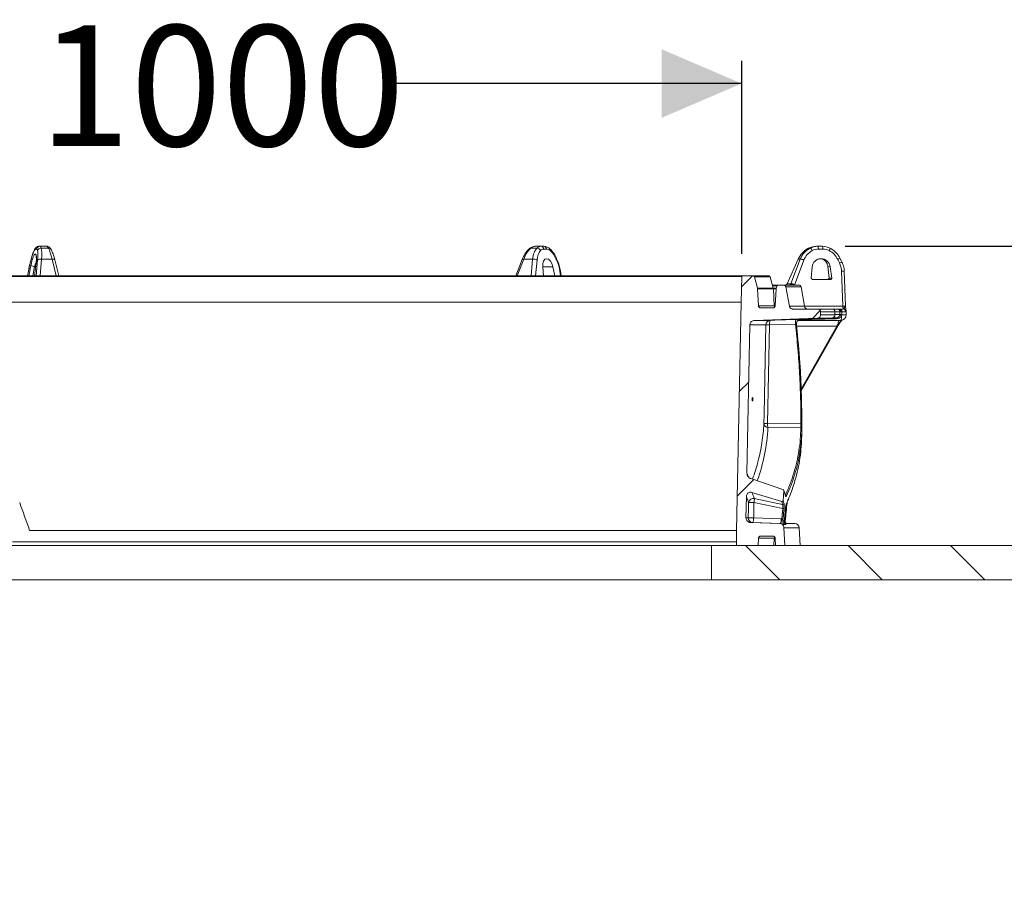
# Model space of a CAD drawing. Units: millimetres. Extents: x 165 to 5769, y 884 to 3793.
# Drawn here: x 1312 to 2174, y 3031 to 3793 of the extents above; entities that cross this region are included whole.
import ezdxf

# ---------------------------------------------------------------- set-up
doc = ezdxf.new("R2010")
doc.units = ezdxf.units.MM
doc.header["$LTSCALE"] = 20
doc.layers.add('MAßLINIE_MAßZEICHNUNGEN', color=7, linetype='Continuous')
doc.styles.add('SLDTEXTSTYLE0', font='TXT', dxfattribs={"width": 0.7})
doc.dimstyles.new('SLDDIMSTYLE0', dxfattribs={"dimtxt": 105.833333, "dimasz": 70, "dimexe": 0, "dimexo": 0.0625, "dimgap": 26.458333, "dimtad": 0, "dimdec": 0, "dimrnd": 1e-09, "dimzin": 12, "dimdsep": 46, "dimtxsty": 'SLDTEXTSTYLE0', "dimsah": 1, "dimcen": 0.09, "dimadec": 0, "dimazin": 3, "dimtfac": 1, "dimtdec": 0, "dimtofl": 0, "dimtmove": 0, "dimatfit": 3, "dimfxl": 0, "dimfrac": 2, "dimtolj": 1, "dimtzin": 12, "dimarcsym": 0})

# ---------------------------------------------------------------- blocks, each defined once
blk = doc.blocks.new('SW_HATCH_0')
at = {"color": 0, "linetype": 'Continuous', "lineweight": 18}
for p, q in [((1176.91, 278.88), (1186.55, 288.53)), ((1239.11, 251.28), (1245.96, 258.13)), ((1174.95, 187.13), (1183.35, 195.52)), ((1173.07, 95.44), (1187.67, 110.04)), ((1210.47, 22.32), (1180.47, 52.32)), ((1300.27, 22.32), (1270.27, 52.32)), ((1390.08, 22.32), (1360.08, 52.32))]:
    blk.add_line(p, q, dxfattribs=at)
blk = doc.blocks.new('_D_6')
at = {"layer": 'MAßLINIE_MAßZEICHNUNGEN', "color": 7}
for p, q in [((941.55, 3587.75), (941.55, 3756.84)), ((1944.25, 3587.75), (1944.25, 3756.84)), ((941.55, 3736.84), (1177.17, 3736.84)), ((1944.25, 3736.84), (1636.62, 3736.84))]:
    blk.add_line(p, q, dxfattribs=at)
for points in [[(941.55, 3736.84), (1011.55, 3706.84), (1011.55, 3766.84)], [(1944.25, 3736.84), (1874.25, 3766.84), (1874.25, 3706.84)]]:
    blk.add_solid(points, dxfattribs=at)
at = {"layer": 'MAßLINIE_MAßZEICHNUNGEN', "color": 7, "char_height": 105.833, "attachment_point": 1, "style": 'SLDTEXTSTYLE0'}
for s, insert in [('%%c', (1177.17, 3787.91)), ('1000', (1328.72, 3787.91))]:
    blk.add_mtext(s, dxfattribs=dict(at, insert=insert))
blk = doc.blocks.new('_D_7')
at = {"layer": 'MAßLINIE_MAßZEICHNUNGEN', "color": 7}
for p, q in [((2034.84, 3594.24), (2955.2, 3594.24)), ((2935.2, 3594.24), (2935.2, 2511.78)), ((2935.2, 1172.03), (2935.2, 2195.45)), ((2408.11, 1172.03), (2955.2, 1172.03))]:
    blk.add_line(p, q, dxfattribs=at)
for points in [[(2935.2, 3594.24), (2905.2, 3524.24), (2965.2, 3524.24)], [(2935.2, 1172.03), (2965.2, 1242.03), (2905.2, 1242.03)]]:
    blk.add_solid(points, dxfattribs=at)
at = {"layer": 'MAßLINIE_MAßZEICHNUNGEN', "color": 7, "insert": (2878.54, 2195.45), "char_height": 105.833, "attachment_point": 1, "rotation": 90, "style": 'SLDTEXTSTYLE0'}
blk.add_mtext('2422', dxfattribs=at)

msp = doc.modelspace()

# ---------------------------------------------------------------- linework, layer by layer
at = {"color": 7, "linetype": 'Continuous', "lineweight": 18}
for p, q in [((1326.79, 3591.76), (1326.01, 3591.76)), ((1328.91, 3594.24), (1329.69, 3594.24)), ((1329.69, 3594.24), (1335.55, 3594.24)), ((1337.09, 3592.57), (1330.78, 3592.57)), ((1764.9, 3592.57), (1759.57, 3592.57)), ((1763.6, 3594.24), (1768.55, 3594.24)), ((1768.55, 3594.24), (1770.86, 3594.24)), ((1773.31, 3591.76), (1771, 3591.76)), ((2004.09, 3592.57), (2002.86, 3592.57)), ((2009.65, 3594.24), (2010.79, 3594.24)), ((2010.79, 3594.24), (2014.84, 3594.24)), ((2015.4, 3591.76), (2011.35, 3591.76)), ((2021.65, 3592.57), (2021.63, 3592.57)), ((1321.98, 3582.97), (1321.17, 3579.85)), ((1321.99, 3582.73), (1321.17, 3579.61)), ((1326.36, 3568.24), (1327.65, 3582.2)), ((1331.07, 3582.86), (1329.73, 3568.24)), ((1340.24, 3582.86), (1331.07, 3582.86)), ((1343.95, 3568.24), (1340.24, 3582.86)), ((1346.22, 3568.24), (1342.62, 3582.42)), ((1752.07, 3582.76), (1746.5, 3568.24)), ((1753.32, 3582.86), (1747.72, 3568.24)), ((1761.06, 3582.86), (1753.32, 3582.86)), ((1759.73, 3568.24), (1761.06, 3582.86)), ((1765.06, 3582.2), (1763.78, 3568.24)), ((1783.1, 3579.61), (1781.83, 3582.73)), ((1783.43, 3580.22), (1782.16, 3583.34)), ((1993.71, 3582.92), (1984.03, 3561.41)), ((1993.73, 3582.86), (1984.09, 3561.45)), ((1987.32, 3561.45), (1995.51, 3582.86)), ((1998.79, 3582.2), (1990.37, 3560.24)), ((1993.73, 3582.86), (1993.71, 3582.92)), ((1995.51, 3582.86), (1993.73, 3582.86)), ((2029.89, 3579.61), (2028.36, 3582.73)), ((2032.02, 3580.42), (2030.49, 3583.53)), ((1319.57, 3572.42), (1318.84, 3568.24)), ((1319.62, 3572.43), (1318.9, 3568.24)), ((1319.57, 3572.42), (1319.62, 3572.43)), ((1319.86, 3568.24), (1321.67, 3577.3)), ((1324.98, 3576.38), (1323.35, 3568.24)), ((1326.06, 3577.21), (1324.75, 3568.24)), ((1326.13, 3577.3), (1324.81, 3568.24)), ((1324.98, 3576.38), (1325.94, 3576.38)), ((1326.13, 3577.3), (1326.06, 3577.21)), ((1769.95, 3576.36), (1778.87, 3576.29)), ((1769.95, 3576.29), (1770.58, 3568.24)), ((1780.6, 3568.24), (1778.87, 3576.29)), ((1785.66, 3568.24), (1785.04, 3572.43)), ((1786.16, 3568.24), (1785.56, 3572.34)), ((2006.07, 3576.29), (2005.21, 3566.37)), ((2019.68, 3576.46), (2020.73, 3566.45)), ((2019.68, 3576.46), (2019.72, 3576.38)), ((2019.72, 3576.38), (2021.73, 3576.29)), ((2019.72, 3576.38), (2020.77, 3566.37)), ((2023.25, 3566.37), (2021.73, 3576.29)), ((2032.73, 3541.72), (2031.69, 3572.43)), ((2035.13, 3542.14), (2034.13, 3572.01)), ((941.02, 3568.24), (1944.77, 3568.24)), ((1944.27, 3567.75), (941.4, 3567.75)), ((1943.67, 3545.24), (1944.25, 3567.75)), ((1944.77, 3568.24), (1954.36, 3568.24)), ((1954.36, 3568.24), (1968.29, 3568.24)), ((1955.35, 3567.5), (1958.12, 3557.44)), ((1969.26, 3567.5), (1955.35, 3567.5)), ((1971.95, 3557.44), (1969.26, 3567.5)), ((1984.09, 3561.45), (1987.32, 3561.45)), ((2006.23, 3565.24), (2022.3, 3565.24)), ((2020.77, 3566.37), (2020.73, 3566.45)), ((2020.77, 3566.37), (2023.25, 3566.37)), ((1958.18, 3557.03), (1958.12, 3557.44)), ((1958.12, 3557.44), (1971.95, 3557.44)), ((1958.18, 3557.03), (1958.98, 3542.13)), ((1972.02, 3557.03), (1958.18, 3557.03)), ((1971.2, 3560.24), (1976.2, 3560.24)), ((1975.37, 3559.58), (1971.38, 3559.58)), ((1971.93, 3557.52), (1974.48, 3557.52)), ((1972.8, 3542.13), (1972.02, 3557.03)), ((1974.47, 3556.94), (1972.02, 3556.94)), ((1973.55, 3542.13), (1974.35, 3556.94)), ((1974.47, 3557.52), (1974.35, 3556.94)), ((1974.47, 3557.52), (1975.24, 3559.58)), ((1976.2, 3560.24), (1980.96, 3560.24)), ((1980.96, 3560.24), (1994.22, 3560.24)), ((1982.97, 3558.58), (1986.02, 3541.72)), ((1996.19, 3558.58), (1982.97, 3558.58)), ((1999.16, 3541.72), (1996.19, 3558.58)), ((942.1, 3545.24), (1943.81, 3545.24)), ((1939.56, 3345.24), (1943.67, 3545.24)), ((1958.98, 3542.13), (1972.8, 3542.13)), ((1961.04, 3540.24), (1971.5, 3540.24)), ((1972.8, 3542.13), (1973.59, 3542.13)), ((1986.02, 3541.72), (1999.16, 3541.72)), ((1989.05, 3539.24), (2010.82, 3539.24)), ((1999.16, 3541.72), (2032.73, 3541.72)), ((2010.82, 3539.24), (2023.4, 3539.24)), ((2013.37, 3536.74), (2013.37, 3534.13)), ((2025.9, 3536.74), (2013.37, 3536.74)), ((2023.4, 3539.24), (2028.16, 3539.24)), ((2025.9, 3534.13), (2025.9, 3536.74)), ((2030.18, 3536.74), (2025.9, 3536.74)), ((2028.16, 3539.24), (2030.09, 3539.24)), ((2030.09, 3539.24), (2031.39, 3539.24)), ((2030.18, 3534.57), (2030.18, 3536.74)), ((2031.24, 3536.74), (2030.18, 3536.74)), ((2031.93, 3536.74), (2031.24, 3536.74)), ((2031.93, 3536.74), (2031.93, 3534.57)), ((2035.81, 3534.24), (2035.81, 3537.22)), ((2010.41, 3531.14), (1955.45, 3529.26)), ((1955.45, 3529.26), (1969.3, 3529.26)), ((2030.81, 3529.24), (1993.51, 3529.24)), ((1995.72, 3530.18), (2023, 3531.14)), ((2023, 3531.14), (2010.41, 3531.14)), ((2013.37, 3534.13), (2025.9, 3534.13)), ((2026.17, 3531.5), (2024.13, 3531.41)), ((2025.9, 3534.39), (2030.18, 3534.57)), ((2029.99, 3533.64), (2030.17, 3534.4)), ((2030.17, 3534.4), (2030.18, 3534.57)), ((2031.93, 3534.57), (2030.18, 3534.57)), ((2031.93, 3534.24), (2031.75, 3533.28)), ((2031.93, 3534.57), (2031.93, 3534.24)), ((2031.93, 3534.24), (2035.81, 3534.24)), ((1951.49, 3525.34), (1948.82, 3395.58)), ((1965.44, 3525.34), (1951.49, 3525.34)), ((1968.6, 3525.26), (1966.87, 3438.91)), ((1991.3, 3526.05), (1968.6, 3525.26)), ((2027.45, 3524.24), (1992.29, 3524.24)), ((1996.29, 3469.08), (2027.45, 3524.24)), ((1996.37, 3467.54), (2028.11, 3523.74)), ((1966.87, 3438.91), (1996.1, 3438.61)), ((1995.98, 3435.15), (1967.25, 3435.45)), ((1948.82, 3395.58), (1950.22, 3391.94)), ((1952.11, 3390.65), (1980.4, 3381.05)), ((1986.35, 3382.33), (1983.48, 3375.53)), ((1948.39, 3374.78), (1948.01, 3356.3)), ((1979.26, 3370.61), (1953.17, 3378.59)), ((1955.29, 3373.19), (1980.04, 3368.08)), ((1980.46, 3371.49), (1981.19, 3379.77)), ((1982.33, 3376.55), (1982.61, 3376.48)), ((1955.02, 3369.72), (1954.76, 3356.22)), ((1980.23, 3364.52), (1955.02, 3369.72)), ((1980.04, 3368.08), (1979.26, 3370.61)), ((1979.27, 3355.34), (1980.23, 3364.52)), ((1980.46, 3371.49), (1981.28, 3368.85)), ((1981.79, 3355.34), (1982.89, 3366.3)), ((1948.01, 3356.3), (1950.06, 3356.3)), ((1954.76, 3356.22), (1978.96, 3355.36)), ((1978.96, 3355.36), (1979.27, 3355.34)), ((1981.65, 3355.35), (1981.79, 3355.34)), ((1951.98, 3352.23), (1977.32, 3351.36)), ((1953.83, 3352.23), (1951.98, 3352.23)), ((1977.32, 3351.36), (1978.02, 3351.36)), ((1978.18, 3351.36), (1978.02, 3351.36)), ((1980.28, 3353.77), (1981.48, 3353.77)), ((1981.27, 3347.58), (1982.1, 3332.03)), ((1994.52, 3347.58), (1981.27, 3347.58)), ((1982.75, 3350.34), (1981.55, 3350.34)), ((1990.67, 3351.36), (1981.91, 3351.67)), ((1982.21, 3351.36), (1990.67, 3351.36)), ((1995.34, 3332.03), (1994.52, 3347.58)), ((1320.61, 3345.24), (1939.56, 3345.24)), ((1939.56, 3335.24), (1939.56, 3345.24)), ((1958.98, 3338.34), (1958.64, 3332.03)), ((1972.8, 3338.34), (1958.98, 3338.34)), ((1971.5, 3340.24), (1961.04, 3340.24)), ((1972.47, 3332.03), (1972.8, 3338.34)), ((1973.68, 3338.34), (1972.8, 3338.34)), ((1973.89, 3332.03), (1973.55, 3338.34)), ((1917.92, 3332.03), (967.87, 3332.03)), ((1305.51, 3335.24), (1939.56, 3335.24)), ((1917.92, 3332.03), (1917.92, 3302.03)), ((2408.11, 3332.03), (1917.92, 3332.03)), ((1939.64, 3332.03), (1939.56, 3335.24)), ((1939.64, 3332.03), (1958.64, 3332.03)), ((1973.89, 3332.03), (1982.1, 3332.03)), ((1917.92, 3302.03), (967.87, 3302.03)), ((2408.11, 3302.03), (1917.92, 3302.03))]:
    msp.add_line(p, q, dxfattribs=at)
at = {"color": 7, "linetype": 'Continuous', "lineweight": 18, "flags": 128}
for points in [[(1321.17, 3579.85), (1321.16, 3579.83), (1321.17, 3579.61)], [(1321.98, 3582.97), (1321.98, 3582.95), (1321.99, 3582.73)], [(1342.62, 3582.42), (1342.53, 3582.59), (1342.34, 3582.73), (1342.05, 3582.84), (1341.69, 3582.91), (1341.25, 3582.94), (1340.76, 3582.92), (1340.24, 3582.86)], [(1753.32, 3582.86), (1752.91, 3582.92), (1752.57, 3582.94), (1752.31, 3582.91), (1752.14, 3582.84), (1752.07, 3582.76)], [(1781.83, 3582.73), (1782.04, 3582.95), (1782.16, 3583.15), (1782.17, 3583.31), (1782.16, 3583.34)], [(1783.1, 3579.61), (1783.31, 3579.83), (1783.42, 3580.03), (1783.44, 3580.19), (1783.43, 3580.22)], [(2031.24, 3536.74), (2031.21, 3537.22), (2031.15, 3537.69), (2031.04, 3538.13), (2030.9, 3538.5), (2030.73, 3538.81), (2030.53, 3539.05), (2030.31, 3539.19), (2030.09, 3539.24)], [(1969.3, 3529.26), (1969.14, 3529.18), (1968.99, 3528.95), (1968.86, 3528.58), (1968.75, 3528.08), (1968.67, 3527.48), (1968.62, 3526.79), (1968.59, 3526.04), (1968.6, 3525.26)], [(1969.3, 3529.26), (1973.32, 3529.4), (1991.99, 3530.05)], [(1991.3, 3526.05), (1991.29, 3526.83), (1991.31, 3527.58), (1991.36, 3528.27), (1991.44, 3528.87), (1991.55, 3529.37), (1991.68, 3529.74), (1991.83, 3529.97), (1991.99, 3530.05)], [(2029.52, 3529.24), (2029.35, 3529.17), (2029.19, 3528.99), (2029.04, 3528.69), (2028.9, 3528.27), (2028.78, 3527.76), (2028.67, 3527.16), (2028.59, 3526.49), (2028.53, 3525.76)], [(2030.81, 3529.24), (2030.97, 3529.31), (2031.13, 3529.53), (2031.28, 3529.89), (2031.42, 3530.38), (2031.53, 3530.98), (2031.63, 3531.68), (2031.7, 3532.46), (2031.75, 3533.28)], [(1963.7, 3438.99), (1963.86, 3446.99), (1964.51, 3478.98), (1965.44, 3525.34)], [(2028.53, 3525.76), (2028.67, 3525.68), (2028.8, 3525.62), (2028.92, 3525.57), (2029.02, 3525.54), (2029.09, 3525.52), (2029.15, 3525.52), (2029.18, 3525.53), (2029.18, 3525.56)], [(1950.06, 3356.3), (1950.21, 3364.3), (1950.32, 3369.8)], [(1982.62, 3364.42), (1982.62, 3364.42), (1982.6, 3364.42)], [(1983.46, 3368.5), (1983.52, 3368.67), (1983.54, 3368.85)], [(1954.76, 3356.22), (1954.72, 3355.44), (1954.65, 3354.69), (1954.55, 3354), (1954.43, 3353.4), (1954.29, 3352.9), (1954.14, 3352.53), (1953.98, 3352.3), (1953.83, 3352.23)], [(1978.02, 3351.36), (1978.18, 3351.44), (1978.34, 3351.67), (1978.49, 3352.04), (1978.63, 3352.54), (1978.75, 3353.14), (1978.84, 3353.83), (1978.91, 3354.58), (1978.96, 3355.36)], [(1978.18, 3351.36), (1978.34, 3351.43), (1978.51, 3351.66), (1978.67, 3352.03), (1978.83, 3352.53), (1978.97, 3353.13), (1979.1, 3353.82), (1979.2, 3354.57), (1979.27, 3355.34)], [(1978.02, 3351.36), (1970.19, 3351.64), (1953.83, 3352.23)]]:
    msp.add_lwpolyline(points, dxfattribs=at)
at = {"color": 7, "linetype": 'Continuous', "lineweight": 18}
for centre, radius, start, end in [((1326.96, 3590.27), 2.24, 151.60952, 176.08855), ((1328.93, 3591.28), 2.96, 90.41461, 170.63376), ((1329.72, 3591.28), 2.96, 90.41575, 170.63221), ((1330.58, 3589.46), 3.12, 86.37847, 161.93791), ((1337.29, 3590.05), 2.53, 30.27291, 94.49972), ((1759.44, 3590.97), 1.6, 85.31238, 128.18817), ((1764.86, 3589.01), 3.56, 23.36243, 89.24495), ((1768.33, 3591.57), 2.67, 3.98549, 85.32319), ((1770.64, 3591.57), 2.67, 3.98398, 85.3242), ((1774.74, 3590.85), 1.88, 346.95399, 47.32157), ((2002.28, 3589.04), 3.97, 20.46984, 62.96101), ((2007.87, 3592.27), 3.52, 351.63926, 33.98237), ((2011.92, 3592.27), 3.52, 351.63926, 33.98237), ((2016.17, 3593.42), 5.55, 327.33679, 351.2066), ((1330.01, 3579.09), 3.91, 74.30472, 127.21835), ((1762.13, 3576.81), 6.14, 61.48374, 99.98914), ((1996.08, 3577.17), 5.71, 61.76075, 95.73872), ((2031.51, 3577.58), 6.04, 99.78759, 121.51261), ((2033.04, 3574.47), 6.04, 99.78715, 121.51342), ((1326.68, 3589.04), 12.77, 246.87657, 262.34085), ((1785.19, 3571.72), 0.726, 59.24086, 101.72662), ((2032.4, 3569.24), 3.26, 57.98366, 102.44697), ((1968.29, 3567.24), 1, 15, 90), ((1982.2, 3562.24), 2, 270, 336.28055), ((1982.28, 3562.2), 1.96, 270.26527, 337.71716), ((1985.5, 3562.2), 1.96, 270.26419, 337.71824), ((1987, 3561.58), 1.37, 281.03212, 354.08329), ((1970.02, 3556.92), 2, 3, 15), ((1994.22, 3558.24), 2, 10, 90), ((1974.8, 3542.24), 2, 183, 214.3169), ((2002.12, 3542.24), 3, 190, 270), ((2023.4, 3536.74), 2.5, 0, 90), ((2027.89, 3536.95), 2.3, 354.62336, 83.35184), ((2028.48, 3537.3), 3.5, 350.82624, 33.7202), ((2038.11, 3541.45), 5.39, 177.20636, 203.40452), ((2032.67, 3536.72), 2.64, 3.39574, 79.25645), ((2033.63, 3537.47), 2.15, 21.21468, 88.58617), ((2038.13, 3542.24), 3, 181.77519, 183.85491), ((1969.44, 3525.26), 4, 92.00088, 178.85866), ((1996.1, 3526.19), 4, 92.00214, 186.42114), ((2022.9, 3534.13), 3, 272, 0), ((2026.93, 3530.76), 1.06, 135.73345, 185.79838), ((2028.5, 3521.73), 12, 74.30965, 82.89143), ((2039.14, 3619.89), 85.95, 264.00946, 265.18609), ((2030.81, 3534.24), 5, 270, 0), ((1971.56, 3704.75), 179.51, 268.04544, 269.05666), ((2026.8, 3522.67), 1.69, 39.30936, 67.53237), ((1967.45, 3439.19), 3.75, 183.08991, 266.99408), ((1969.86, 3620.45), 181.56, 268.05546, 269.05522), ((1978.45, 3438.44), 11.59, 177.64392, 194.92965), ((1995.95, 3434.23), 0.926, 3.18174, 87.67512), ((1995.72, 3224.98), 213.63, 89.68683, 89.89926), ((1236.9, 3440.75), 760, 358.97012, 359.52081), ((1954.54, 3368.94), 4.31, 80.04724, 168.4842), ((1944.32, 3372.28), 11.01, 346.58259, 4.73689), ((1981.8, 3375.68), 0.787, 348.98527, 18.42835), ((1982.44, 3375.45), 1.05, 4.34279, 80.16084), ((1944.81, 2906.71), 463.13, 88.7362, 89.31821), ((1980.25, 3369.12), 1.07, 258.83007, 344.99452), ((1982.71, 3386.61), 22.23, 263.59208, 266.62792), ((1954.01, 3356.18), 3.96, 178.24264, 267.26899), ((1944.55, 2893.23), 463.11, 88.73619, 89.31822), ((1991.43, 3354.02), 9.74, 172.22243, 193.98274), ((1984.3, 3353.31), 4.05, 173.43952, 227.2248), ((1985.49, 3353.31), 4.04, 173.43792, 227.3099), ((1990.53, 3347.37), 4, 3, 88), ((1974.8, 3338.24), 2, 145.26704, 177)]:
    msp.add_arc(centre, radius, start, end, dxfattribs=at)
for centre, major_axis, ratio, start_param, end_param in [((1323.61, 3575.65), (2.12, 11.8), 0.185054, 4.885636, 7.747116), ((1323.63, 3575.76), (2.96, 16.49), 0.185062, 0.509074, 1.167656), ((1323.93, 3579.76), (2.15, 11.99), 0.185062, 0.033192, 0.509074), ((1324.72, 3579.76), (2.15, 11.99), 0.185062, 5.840495, 6.316377), ((1323.63, 3575.76), (2.96, 16.49), 0.185062, 5.147007, 5.840495), ((1327.62, 3579.24), (2.15, 14.99), 0.187089, 5.834162, 6.310044), ((1326.53, 3575.24), (2.96, 19.49), 0.186657, 5.142154, 5.835643), ((1337.63, 3579.24), (-2.15, 14.99), 0.187089, 5.780444, 6.256327), ((1337.93, 3575.24), (-2.96, 19.49), 0.186657, 5.085475, 5.778963), ((1762.42, 3575.24), (3.46, 19.41), 0.547132, 0.573084, 1.266572), ((1761.85, 3579.24), (2.52, 14.94), 0.548376, 0.09223, 0.568113), ((1772.04, 3575.24), (-3.46, 19.41), 0.547132, 0.37868, 1.072169), ((1770.3, 3579.24), (-2.52, 14.94), 0.548376, 6.190955, 6.666837), ((1774.49, 3575.76), (-3.44, 16.39), 0.54255, 0.362518, 1.056006), ((1772.75, 3579.76), (-2.5, 11.92), 0.54255, 6.169821, 6.645703), ((1775.06, 3579.76), (-2.5, 11.92), 0.54255, 5.693939, 6.169821), ((1774.49, 3575.76), (-3.44, 16.39), 0.54255, 5.035357, 5.693939), ((2011.13, 3575.24), (9.53, 17.19), 0.966382, 0.967541, 1.661029), ((2013.35, 3575.24), (-9.53, 17.19), 0.966382, 6.267409, 6.960897), ((2013.91, 3575.76), (-8.63, 14.26), 0.96205, 6.232073, 6.925561), ((2009.25, 3579.24), (7.15, 13.31), 0.967644, 0.47913, 0.955012), ((2011.19, 3579.24), (-7.15, 13.31), 0.967644, 5.804055, 6.279938), ((2011.76, 3579.76), (-6.27, 10.37), 0.96205, 5.756191, 6.232073), ((2015.24, 3579.24), (-7.15, 13.31), 0.967644, 5.328173, 5.804055), ((2015.8, 3579.76), (-6.27, 10.37), 0.96205, 5.280308, 5.756191), ((2013.91, 3575.76), (-8.63, 14.26), 0.96205, 4.621727, 5.280308), ((1322.87, 3572.43), (3.05, 16.99), 0.185062, 1.167656, 1.603988), ((1774.56, 3575.31), (-1.68, 7.99), 0.542527, 4.720766, 7.618894), ((1775.54, 3572.43), (-3.54, 16.89), 0.54255, 4.599025, 5.035357), ((2013.93, 3575.31), (-4.2, 6.95), 0.962029, 4.307606, 7.205735), ((2015.01, 3572.43), (-8.89, 14.69), 0.96205, 4.185394, 4.621727), ((1987.69, 3562.24), (3.66, 0.83), 0.035659, 2.937598, 3.114783), ((1990.77, 3562.24), (3.49, 0.74), 0.108809, 3.252577, 3.925459), ((2006.19, 3566.24), (-0.579, 0.833), 0.954621, 0.854558, 2.556074), ((2019.8, 3566.24), (0.602, 0.841), 0.898054, 3.712617, 5.414132), ((2022.28, 3566.24), (-0.472, 0.889), 0.970374, 2.66575, 4.367265), ((2032.13, 3542.24), (3.01, -0.11), 0.169667, 4.919019, 6.296177), ((2028.39, 3524.24), (3.46, 4.98), 0.127444, 1.349603, 1.65906), ((2029.24, 3523.74), (3.47, 5.98), 0.143702, 1.344601, 1.654057), ((1441.08, 3512.05), (523.58, -98.52), 0.549492, 6.195421, 6.35849), ((1440.74, 3478.27), (518.08, -201.92), 0.4377, 0.37413, 0.393039), ((1442.9, 3533.69), (-482.58, 1402.77), 0.119799, 1.646702, 1.66424)]:
    msp.add_ellipse(centre, major_axis=major_axis, ratio=ratio, start_param=start_param, end_param=end_param, dxfattribs=at)
for points, knots in [([(1324.99, 3591.34), (1324.87, 3591.1), (1324.5, 3590.39), (1323.91, 3589.02), (1323.23, 3587.18), (1322.58, 3585.17), (1322.18, 3583.71), (1321.98, 3582.97)], [0, 0, 0, 0, 0.111187, 0.345296, 0.566926, 0.781581, 1, 1, 1, 1]), ([(1328.91, 3594.24), (1328.57, 3594.21), (1327.92, 3594.15), (1327.09, 3593.76), (1326.42, 3593.27), (1325.83, 3592.65), (1325.37, 3592), (1325.1, 3591.52), (1324.99, 3591.34)], [0, 0, 0, 0, 0.163935, 0.31309, 0.467924, 0.642796, 0.862936, 1, 1, 1, 1]), ([(1339.47, 3591.34), (1339.35, 3591.54), (1339.05, 3592.07), (1338.55, 3592.75), (1337.89, 3593.41), (1337.14, 3593.9), (1336.33, 3594.19), (1335.78, 3594.22), (1335.55, 3594.24)], [0, 0, 0, 0, 0.151644, 0.394305, 0.570626, 0.734796, 0.890111, 1, 1, 1, 1]), ([(1342.62, 3582.42), (1342.52, 3582.8), (1342.23, 3583.91), (1341.73, 3585.64), (1341.11, 3587.55), (1340.45, 3589.27), (1339.91, 3590.5), (1339.57, 3591.14), (1339.47, 3591.34)], [0, 0, 0, 0, 0.1040032, 0.3030738, 0.5032212, 0.7056425, 0.9125542, 1, 1, 1, 1]), ([(1758.44, 3592.23), (1758.17, 3591.99), (1757.38, 3591.32), (1756.16, 3590.01), (1754.84, 3588.25), (1753.65, 3586.27), (1752.73, 3584.42), (1752.25, 3583.21), (1752.07, 3582.76)], [0, 0, 0, 0, 0.1059192, 0.2993572, 0.494082, 0.6893383, 0.8843051, 1, 1, 1, 1]), ([(1763.6, 3594.24), (1763.27, 3594.22), (1762.45, 3594.18), (1761.16, 3593.84), (1759.76, 3593.21), (1758.89, 3592.56), (1758.44, 3592.23)], [0, 0, 0, 0, 0.1831938, 0.4445804, 0.7123934, 1, 1, 1, 1]), ([(1776.02, 3592.23), (1775.75, 3592.44), (1775.06, 3592.97), (1773.87, 3593.62), (1772.48, 3594.09), (1771.46, 3594.23), (1770.92, 3594.24), (1770.86, 3594.24)], [0, 0, 0, 0, 0.172059, 0.447946, 0.710649, 0.963288, 1, 1, 1, 1]), ([(1782.16, 3583.34), (1782, 3583.74), (1781.51, 3584.88), (1780.59, 3586.67), (1779.37, 3588.62), (1778, 3590.36), (1776.86, 3591.53), (1776.18, 3592.1), (1776.02, 3592.23)], [0, 0, 0, 0, 0.109038, 0.31433, 0.520554, 0.727937, 0.936521, 1, 1, 1, 1]), ([(2002.83, 3592.57), (2002.42, 3592.35), (2001.29, 3591.73), (1999.54, 3590.5), (1997.69, 3588.84), (1996.06, 3586.94), (1994.71, 3584.96), (1994.02, 3583.56), (1993.71, 3582.92)], [0, 0, 0, 0, 0.103912, 0.287109, 0.470793, 0.654996, 0.839673, 1, 1, 1, 1]), ([(2030.49, 3583.53), (2030.27, 3583.95), (2029.67, 3585.11), (2028.47, 3586.89), (2026.84, 3588.79), (2024.98, 3590.47), (2023.23, 3591.71), (2022.07, 3592.34), (2021.65, 3592.57)], [0, 0, 0, 0, 0.110457, 0.305234, 0.499728, 0.693802, 0.887434, 1, 1, 1, 1]), ([(1321.17, 3579.85), (1321.07, 3579.47), (1320.78, 3578.35), (1320.33, 3576.4), (1319.9, 3574.29), (1319.66, 3572.96), (1319.57, 3572.42)], [0, 0, 0, 0, 0.163846, 0.477011, 0.789746, 1, 1, 1, 1]), ([(1326.47, 3580.96), (1326.39, 3580.79), (1326.03, 3579.96), (1325.5, 3578.31), (1325.11, 3576.87), (1324.98, 3576.38)], [0, 0, 0, 0, 0.142259, 0.708553, 1, 1, 1, 1]), ([(1326.38, 3585.22), (1326.38, 3585.21), (1326.39, 3585.17), (1326.47, 3584.8), (1326.53, 3584.16), (1326.56, 3583.21), (1326.54, 3581.98), (1326.45, 3580.51), (1326.29, 3578.9), (1326.14, 3577.76), (1326.06, 3577.21)], [0, 0, 0, 0, 0.079371, 0.178454, 0.293175, 0.42187, 0.561041, 0.707232, 0.857835, 1, 1, 1, 1]), ([(1785.56, 3572.34), (1785.49, 3572.79), (1785.29, 3574.06), (1784.81, 3576.16), (1784.16, 3578.35), (1783.65, 3579.67), (1783.43, 3580.22)], [0, 0, 0, 0, 0.164088, 0.471893, 0.779823, 1, 1, 1, 1]), ([(2014.71, 3583.18), (2015.25, 3582.96), (2016.66, 3582.37), (2018.37, 3580.5), (2019.43, 3578.33), (2019.65, 3576.88), (2019.72, 3576.38)], [0, 0, 0, 0, 0.194884, 0.510347, 0.833625, 1, 1, 1, 1]), ([(2014.89, 3583.18), (2015.16, 3583.06), (2015.93, 3582.73), (2017.02, 3581.88), (2018.11, 3580.7), (2018.94, 3579.3), (2019.47, 3577.87), (2019.62, 3576.89), (2019.68, 3576.46)], [0, 0, 0, 0, 0.104709, 0.289744, 0.476308, 0.664029, 0.852358, 1, 1, 1, 1]), ([(2034.13, 3572.01), (2034.1, 3572.49), (2034.03, 3573.8), (2033.66, 3575.93), (2032.99, 3578.28), (2032.33, 3579.73), (2032.02, 3580.42)], [0, 0, 0, 0, 0.164293, 0.453849, 0.743518, 1, 1, 1, 1]), ([(1944.77, 3568.24), (1944.75, 3568.24), (1944.68, 3568.23), (1944.55, 3568.2), (1944.4, 3568.11), (1944.3, 3567.97), (1944.26, 3567.84), (1944.25, 3567.77), (1944.25, 3567.75)], [0, 0, 0, 0, 0.044851, 0.271973, 0.498357, 0.720296, 0.935956, 1, 1, 1, 1]), ([(1955.35, 3567.5), (1955.31, 3567.59), (1955.24, 3567.79), (1955.01, 3568.03), (1954.71, 3568.19), (1954.48, 3568.24), (1954.36, 3568.24), (1954.36, 3568.24)], [0, 0, 0, 0, 0.222721, 0.473968, 0.729609, 0.991757, 1, 1, 1, 1]), ([(1988.36, 3561.44), (1988.39, 3561.44), (1988.57, 3561.46), (1988.82, 3561.41), (1989.2, 3561.24), (1989.45, 3561.03), (1989.75, 3560.68), (1989.86, 3560.43), (1989.96, 3560.24)], [0, 0, 0, 0, 0.045557, 0.28109, 0.374212, 0.650693, 0.718909, 1, 1, 1, 1]), ([(2020.73, 3566.45), (2020.73, 3566.4), (2020.74, 3566.24), (2020.69, 3565.97), (2020.54, 3565.68), (2020.33, 3565.45), (2020.07, 3565.3), (2019.86, 3565.24), (2019.74, 3565.24), (2019.71, 3565.24)], [0, 0, 0, 0, 0.096164, 0.296643, 0.463165, 0.611984, 0.765873, 0.925803, 1, 1, 1, 1]), ([(1976.2, 3560.24), (1976.17, 3560.24), (1976.03, 3560.23), (1975.76, 3560.16), (1975.47, 3559.96), (1975.31, 3559.75), (1975.25, 3559.61), (1975.24, 3559.58)], [0, 0, 0, 0, 0.0718824, 0.3570209, 0.6411103, 0.9199672, 1, 1, 1, 1]), ([(1982.97, 3558.58), (1982.91, 3558.8), (1982.79, 3559.23), (1982.35, 3559.75), (1981.76, 3560.11), (1981.27, 3560.23), (1981, 3560.24), (1980.96, 3560.24)], [0, 0, 0, 0, 0.2358, 0.47146, 0.710656, 0.95542, 1, 1, 1, 1]), ([(1958.98, 3542.13), (1959.01, 3541.94), (1959.07, 3541.54), (1959.39, 3540.98), (1959.9, 3540.53), (1960.48, 3540.27), (1960.87, 3540.25), (1961.04, 3540.24)], [0, 0, 0, 0, 0.184169, 0.398889, 0.61609, 0.838727, 1, 1, 1, 1]), ([(1971.5, 3540.24), (1971.57, 3540.24), (1971.88, 3540.25), (1972.41, 3540.4), (1972.99, 3540.8), (1973.4, 3541.37), (1973.53, 3541.85), (1973.55, 3542.1), (1973.55, 3542.13)], [0, 0, 0, 0, 0.0677382, 0.2980806, 0.5273604, 0.7522726, 0.9715856, 1, 1, 1, 1]), ([(1986.02, 3541.72), (1986.11, 3541.39), (1986.3, 3540.75), (1986.96, 3539.96), (1987.83, 3539.42), (1988.58, 3539.25), (1988.98, 3539.24), (1989.05, 3539.24)], [0, 0, 0, 0, 0.235882, 0.471718, 0.710991, 0.955754, 1, 1, 1, 1]), ([(2013.37, 3536.74), (2013.34, 3537.01), (2013.29, 3537.57), (2012.86, 3538.3), (2012.23, 3538.87), (2011.51, 3539.19), (2011.02, 3539.22), (2010.82, 3539.24)], [0, 0, 0, 0, 0.208878, 0.417767, 0.628597, 0.843759, 1, 1, 1, 1]), ([(2031.39, 3539.24), (2031.58, 3539.24), (2032.02, 3539.24), (2032.5, 3539.25), (2032.9, 3539.27), (2033.06, 3539.3), (2033.17, 3539.31)], [0, 0, 0, 0, 0.284785, 0.671225, 0.787623, 1, 1, 1, 1]), ([(2035.31, 3536.87), (2035.13, 3536.84), (2034.87, 3536.8), (2034.13, 3536.76), (2033.21, 3536.74), (2032.31, 3536.74), (2031.93, 3536.74)], [0, 0, 0, 0, 0.242925, 0.365611, 0.739849, 1, 1, 1, 1]), ([(2033.17, 3539.31), (2033.17, 3539.31), (2033.32, 3539.33), (2033.53, 3539.4), (2033.66, 3539.52), (2033.67, 3539.59), (2033.68, 3539.62)], [0, 0, 0, 0, 0.004382, 0.544659, 0.871424, 1, 1, 1, 1]), ([(2033.68, 3539.62), (2033.71, 3539.84), (2033.8, 3540.4), (2034.62, 3541.25), (2035.06, 3541.68), (2035.15, 3541.93), (2035.14, 3542.01), (2035.13, 3542.03)], [0, 0, 0, 0, 0.23317, 0.566374, 0.853331, 0.96552, 1, 1, 1, 1]), ([(2035.62, 3538.26), (2035.62, 3538.26), (2035.61, 3538.29), (2035.53, 3538.57), (2035.42, 3539.12), (2035.31, 3539.97), (2035.21, 3540.98), (2035.16, 3541.69), (2035.14, 3542.03)], [0, 0, 0, 0, 0.017113, 0.169731, 0.344898, 0.559525, 0.793836, 1, 1, 1, 1]), ([(2035.75, 3537.22), (2035.77, 3537.17), (2035.83, 3537), (2035.53, 3536.93), (2035.31, 3536.87)], [0, 0, 0, 0, 0.2661006, 1, 1, 1, 1]), ([(2035.79, 3537.22), (2035.79, 3537.3), (2035.82, 3537.61), (2035.73, 3537.97), (2035.64, 3538.21), (2035.62, 3538.24)], [0, 0, 0, 0, 0.217741, 0.874294, 1, 1, 1, 1]), ([(1955.45, 3529.26), (1954.99, 3529.2), (1954.05, 3529.08), (1952.83, 3528.32), (1951.93, 3527.24), (1951.54, 3526.17), (1951.5, 3525.53), (1951.49, 3525.34)], [0, 0, 0, 0, 0.228926, 0.458923, 0.685784, 0.906646, 1, 1, 1, 1]), ([(1991.99, 3530.05), (1992.53, 3530.07), (1993.62, 3530.11), (1994.87, 3530.15), (1995.6, 3530.18), (1995.7, 3530.18), (1995.72, 3530.18)], [0, 0, 0, 0, 0.314914, 0.629822, 0.944328, 1, 1, 1, 1]), ([(1994.23, 3529.75), (1994.28, 3529.77), (1994.48, 3529.89), (1994.85, 3530.02), (1995.27, 3530.12), (1995.56, 3530.17), (1995.74, 3530.18), (1995.78, 3530.18), (1995.79, 3530.18)], [0, 0, 0, 0, 0.102099, 0.434086, 0.699677, 0.890332, 0.983158, 1, 1, 1, 1]), ([(2025.87, 3530.65), (2022.95, 3530.59), (2012.58, 3530.36), (2002.19, 3530.13), (1994.73, 3529.96)], [0, 0, 0, 0, 0.28176, 1, 1, 1, 1]), ([(2010.41, 3531.14), (2010.76, 3531.18), (2011.45, 3531.27), (2012.37, 3531.84), (2013.03, 3532.64), (2013.34, 3533.46), (2013.36, 3533.97), (2013.37, 3534.13)], [0, 0, 0, 0, 0.224244, 0.449854, 0.672926, 0.891257, 1, 1, 1, 1]), ([(2031.75, 3533.28), (2031.73, 3533.24), (2031.52, 3532.8), (2030.91, 3532.04), (2029.61, 3531.23), (2027.86, 3530.75), (2026.55, 3530.69), (2025.87, 3530.65)], [0, 0, 0, 0, 0.022671, 0.214243, 0.420452, 0.69967, 1, 1, 1, 1]), ([(2026.17, 3531.5), (2026.63, 3531.53), (2027.38, 3531.58), (2028.28, 3531.85), (2028.94, 3532.19), (2029.52, 3532.68), (2029.85, 3533.27), (2029.97, 3533.6), (2029.99, 3533.64)], [0, 0, 0, 0, 0.316991, 0.513368, 0.582525, 0.77778, 0.975435, 1, 1, 1, 1]), ([(2028.53, 3525.76), (2028.7, 3525.98), (2029.25, 3526.68), (2030.2, 3527.79), (2031.13, 3528.73), (2031.59, 3529.26), (2031.69, 3529.38)], [0, 0, 0, 0, 0.163939, 0.523978, 0.891835, 1, 1, 1, 1]), ([(2031.88, 3529.44), (2031.84, 3529.39), (2031.48, 3528.93), (2030.74, 3527.92), (2029.87, 3526.65), (2029.35, 3525.83), (2029.18, 3525.56)], [0, 0, 0, 0, 0.0491287, 0.4345047, 0.8187347, 1, 1, 1, 1]), ([(1996.1, 3438.61), (1996.06, 3445.9), (1995.98, 3460.48), (1995.05, 3482.36), (1993.58, 3504.23), (1992.06, 3518.78), (1991.3, 3526.05)], [0, 0, 0, 0, 0.249566, 0.49913, 0.749564, 1, 1, 1, 1]), ([(1992.13, 3525.75), (1992.12, 3525.76), (1992.09, 3525.79), (1991.9, 3525.87), (1991.63, 3525.96), (1991.41, 3526.02), (1991.3, 3526.05)], [0, 0, 0, 0, 0.24787, 0.493805, 0.745486, 1, 1, 1, 1]), ([(1992.13, 3525.75), (1992.34, 3523.87), (1993.71, 3511.38), (1995.42, 3490.62), (1996.73, 3463.43), (1996.84, 3446.89), (1996.89, 3438.61)], [0, 0, 0, 0, 0.065011, 0.431567, 0.715623, 1, 1, 1, 1]), ([(1953.88, 3458.85), (1953.86, 3458.77), (1953.8, 3458.61), (1953.7, 3458.54), (1953.59, 3458.64), (1953.51, 3458.9), (1953.45, 3459.3), (1953.42, 3459.79), (1953.42, 3460.32), (1953.46, 3460.83), (1953.54, 3461.26), (1953.63, 3461.56), (1953.74, 3461.69), (1953.84, 3461.65), (1953.93, 3461.43), (1954, 3461.07), (1954.04, 3460.6), (1954.04, 3460.08), (1954.01, 3459.56), (1953.96, 3459.13), (1953.91, 3458.94), (1953.88, 3458.85)], [0, 0, 0, 0, 0.046581, 0.100182, 0.153733, 0.207282, 0.26088, 0.314577, 0.368381, 0.422204, 0.476034, 0.52977, 0.583407, 0.63696, 0.690492, 0.744081, 0.797754, 0.851527, 0.905367, 0.959178, 1, 1, 1, 1]), ([(1953.65, 3390.13), (1953.68, 3390.2), (1954.66, 3392.75), (1956.36, 3397.85), (1958.64, 3405.66), (1960.55, 3413.73), (1962.06, 3422.08), (1963.16, 3430.5), (1963.52, 3436.16), (1963.7, 3438.99)], [0, 0, 0, 0, 0.004174, 0.161582, 0.319084, 0.489087, 0.659092, 0.829546, 1, 1, 1, 1]), ([(1982.61, 3376.48), (1983.99, 3379.61), (1986.75, 3385.88), (1989.99, 3395.46), (1992.6, 3405.18), (1994.47, 3415.05), (1995.68, 3425.05), (1995.88, 3431.78), (1995.98, 3435.15)], [0, 0, 0, 0, 0.16572, 0.331492, 0.497213, 0.664792, 0.832422, 1, 1, 1, 1]), ([(1996.87, 3434.28), (1996.87, 3433.95), (1996.85, 3432.32), (1996.72, 3428.08), (1996.26, 3421.59), (1995.18, 3413.16), (1993.44, 3404.11), (1990.83, 3394.47), (1988.46, 3387.21), (1986.73, 3383.2), (1986.35, 3382.33)], [0, 0, 0, 0, 0.018393, 0.091966, 0.239123, 0.38639, 0.573218, 0.760046, 0.947783, 1, 1, 1, 1]), ([(1995.98, 3435.15), (1996, 3435.41), (1996.05, 3435.93), (1996.09, 3437.17), (1996.09, 3438.12), (1996.1, 3438.61)], [0, 0, 0, 0, 0.324688, 0.648268, 1, 1, 1, 1]), ([(1996.89, 3438.61), (1996.89, 3437.99), (1996.88, 3436.8), (1996.88, 3435.26), (1996.87, 3434.6), (1996.87, 3434.28)], [0, 0, 0, 0, 0.352768, 0.676472, 1, 1, 1, 1]), ([(1985.61, 3373.7), (1986.59, 3376.18), (1988.56, 3381.19), (1991.21, 3389.52), (1993.56, 3398.67), (1995.37, 3408.64), (1996.48, 3418.11), (1996.65, 3424.29), (1996.73, 3427.09)], [0, 0, 0, 0, 0.142783, 0.28833, 0.4738, 0.659271, 0.845635, 1, 1, 1, 1]), ([(1948.82, 3395.58), (1948.89, 3394.89), (1949.01, 3393.62), (1950.02, 3391.99), (1951.12, 3391.05), (1951.89, 3390.74), (1952.11, 3390.65)], [0, 0, 0, 0, 0.324747, 0.604492, 0.888921, 1, 1, 1, 1]), ([(1981.19, 3379.77), (1981.19, 3379.92), (1981.18, 3380.21), (1980.99, 3380.6), (1980.72, 3380.9), (1980.49, 3381), (1980.4, 3381.05)], [0, 0, 0, 0, 0.267786, 0.535026, 0.807918, 1, 1, 1, 1]), ([(1982.51, 3375.92), (1982.41, 3376.28), (1981.99, 3377.74), (1981.46, 3379.21), (1981.07, 3380.31)], [0, 0, 0, 0, 0.253654, 1, 1, 1, 1]), ([(1953.17, 3378.59), (1952.76, 3378.68), (1951.95, 3378.85), (1950.73, 3378.58), (1949.7, 3377.94), (1948.93, 3376.99), (1948.49, 3375.9), (1948.42, 3375.13), (1948.39, 3374.78)], [0, 0, 0, 0, 0.173463, 0.347448, 0.511705, 0.675225, 0.852248, 1, 1, 1, 1]), ([(1950.32, 3369.8), (1949.84, 3371.08), (1949.21, 3372.74), (1948.55, 3374.4), (1948.39, 3374.78)], [0, 0, 0, 0, 0.772935, 1, 1, 1, 1]), ([(1982.57, 3375.53), (1982.48, 3375.83), (1982.04, 3377.24), (1981.56, 3378.66), (1981.19, 3379.77)], [0, 0, 0, 0, 0.2165854, 1, 1, 1, 1]), ([(1983.48, 3375.53), (1983.38, 3375.35), (1983.16, 3374.96), (1982.83, 3374.91), (1982.66, 3375.32), (1982.57, 3375.53)], [0, 0, 0, 0, 0.294077, 0.647076, 1, 1, 1, 1]), ([(1983.5, 3368.66), (1983.62, 3368.93), (1984.36, 3370.5), (1984.99, 3372.09), (1985.51, 3373.42)], [0, 0, 0, 0, 0.166873, 1, 1, 1, 1]), ([(1983.54, 3368.85), (1983.68, 3369.16), (1984.37, 3370.73), (1985.1, 3372.34), (1985.6, 3373.65), (1985.61, 3373.7)], [0, 0, 0, 0, 0.194314, 0.971629, 1, 1, 1, 1]), ([(1979.26, 3370.61), (1979.36, 3370.58), (1979.56, 3370.54), (1979.86, 3370.61), (1980.12, 3370.77), (1980.32, 3371.01), (1980.43, 3371.26), (1980.45, 3371.43), (1980.46, 3371.49)], [0, 0, 0, 0, 0.1781231, 0.3566351, 0.5280028, 0.7021093, 0.8914923, 1, 1, 1, 1]), ([(1980.23, 3364.52), (1980.26, 3364.97), (1980.3, 3365.88), (1980.25, 3367.09), (1980.13, 3367.77), (1980.05, 3368.03), (1980.04, 3368.08)], [0, 0, 0, 0, 0.313309, 0.626485, 0.938959, 1, 1, 1, 1]), ([(1981.4, 3364.42), (1981.34, 3363.76), (1981.01, 3360.44), (1980.63, 3356.89), (1980.3, 3354.01), (1980.28, 3353.77)], [0, 0, 0, 0, 0.186789, 0.93397, 1, 1, 1, 1]), ([(1981.28, 3368.85), (1981.29, 3368.79), (1981.39, 3368.46), (1981.5, 3367.62), (1981.54, 3366.12), (1981.45, 3364.98), (1981.4, 3364.42)], [0, 0, 0, 0, 0.061127, 0.373813, 0.686953, 1, 1, 1, 1]), ([(1981.48, 3353.77), (1981.75, 3356.23), (1982.14, 3359.78), (1982.49, 3363.33), (1982.6, 3364.42)], [0, 0, 0, 0, 0.693792, 1, 1, 1, 1]), ([(1984.04, 3369.87), (1984.03, 3369.73), (1983.77, 3366.94), (1983.25, 3361.57), (1982.68, 3356.35), (1982.4, 3353.77)], [0, 0, 0, 0, 0.025446, 0.519746, 1, 1, 1, 1]), ([(1982.6, 3364.42), (1982.61, 3364.54), (1982.68, 3365.21), (1982.86, 3366.44), (1983.18, 3367.9), (1983.42, 3368.53), (1983.54, 3368.85)], [0, 0, 0, 0, 0.064932, 0.37721, 0.688561, 1, 1, 1, 1]), ([(1982.63, 3364.42), (1982.63, 3364.49), (1982.67, 3364.95), (1982.79, 3365.82), (1982.99, 3366.93), (1983.2, 3367.79), (1983.38, 3368.34), (1983.45, 3368.47), (1983.47, 3368.5)], [0, 0, 0, 0, 0.0377738, 0.2719768, 0.5050222, 0.7355105, 0.9346716, 1, 1, 1, 1]), ([(1948.01, 3356.3), (1948.05, 3355.86), (1948.12, 3354.98), (1948.77, 3353.79), (1949.76, 3352.87), (1950.89, 3352.34), (1951.66, 3352.26), (1951.98, 3352.23)], [0, 0, 0, 0, 0.2093349, 0.4186572, 0.6303654, 0.8474761, 1, 1, 1, 1]), ([(1979.27, 3355.34), (1979.3, 3355.34), (1979.38, 3355.34), (1979.5, 3355.29), (1979.68, 3355.12), (1979.94, 3354.68), (1980.09, 3354.2), (1980.21, 3353.88), (1980.25, 3353.79), (1980.27, 3353.78), (1980.28, 3353.77)], [0, 0, 0, 0, 0.048541, 0.096954, 0.176378, 0.373134, 0.796266, 0.874377, 0.953306, 1, 1, 1, 1]), ([(1981.79, 3355.34), (1981.82, 3355.33), (1981.9, 3355.33), (1982.01, 3355.26), (1982.18, 3355.07), (1982.32, 3354.69), (1982.4, 3354.29), (1982.42, 3353.99), (1982.42, 3353.85), (1982.41, 3353.78), (1982.4, 3353.78), (1982.4, 3353.77)], [0, 0, 0, 0, 0.049886, 0.099557, 0.187144, 0.417684, 0.69422, 0.800647, 0.907711, 0.959117, 1, 1, 1, 1]), ([(1981.27, 3347.58), (1981.22, 3347.95), (1981.1, 3348.76), (1980.46, 3349.88), (1979.45, 3350.78), (1978.34, 3351.27), (1977.6, 3351.34), (1977.32, 3351.36)], [0, 0, 0, 0, 0.18757, 0.407903, 0.630581, 0.858364, 1, 1, 1, 1]), ([(1981.55, 3350.34), (1981.43, 3350.36), (1981.17, 3350.4), (1980.55, 3350.67), (1979.81, 3350.98), (1979.11, 3351.2), (1978.55, 3351.32), (1978.29, 3351.34), (1978.18, 3351.36)], [0, 0, 0, 0, 0.248494, 0.513826, 0.714922, 0.869771, 0.946646, 1, 1, 1, 1]), ([(1982.33, 3351.09), (1982.33, 3351.1), (1982.32, 3351.1), (1982.15, 3351.28), (1981.9, 3351.64), (1981.64, 3352.23), (1981.46, 3352.99), (1981.49, 3353.56), (1981.51, 3353.85)], [0, 0, 0, 0, 0.1443105, 0.3034056, 0.4481093, 0.609252, 0.8016792, 1, 1, 1, 1]), ([(1982.3, 3351.12), (1982.36, 3351.1), (1982.49, 3351.05), (1982.72, 3350.88), (1982.94, 3350.64), (1982.97, 3350.39), (1982.83, 3350.36), (1982.75, 3350.34)], [0, 0, 0, 0, 0.056629, 0.134221, 0.407201, 0.690311, 1, 1, 1, 1]), ([(1982.84, 3351.64), (1982.76, 3351.79), (1982.58, 3352.14), (1982.41, 3352.88), (1982.35, 3353.49), (1982.42, 3353.81), (1982.43, 3353.83)], [0, 0, 0, 0, 0.254226, 0.59066, 0.969465, 1, 1, 1, 1]), ([(1961.04, 3340.24), (1960.97, 3340.23), (1960.66, 3340.23), (1960.13, 3340.08), (1959.54, 3339.67), (1959.14, 3339.1), (1959, 3338.62), (1958.99, 3338.37), (1958.98, 3338.34)], [0, 0, 0, 0, 0.067303, 0.297936, 0.527507, 0.752604, 0.97184, 1, 1, 1, 1]), ([(1973.55, 3338.34), (1973.53, 3338.53), (1973.47, 3338.94), (1973.14, 3339.5), (1972.64, 3339.95), (1972.06, 3340.2), (1971.67, 3340.22), (1971.5, 3340.24)], [0, 0, 0, 0, 0.184584, 0.399615, 0.617012, 0.839582, 1, 1, 1, 1])]:
    msp.add_open_spline(points, degree=3, knots=knots, dxfattribs=at)

# ---------------------------------------------------------------- block references
msp.add_blockref('SW_HATCH_0', (767.11, 3279.71), dxfattribs=at)

# ---------------------------------------------------------------- dimensions: what is measured, and where the dimension line sits
at = {"layer": 'MAßLINIE_MAßZEICHNUNGEN', "color": 7}
dim = msp.add_linear_dim(base=(1944.25, 3736.84), p1=(941.55, 3567.75), p2=(1944.25, 3567.75), text='%%c<>', dimstyle='SLDDIMSTYLE0', dxfattribs=at)
dim.commit()
dim.dimension.update_dxf_attribs({"geometry": '_D_6', "text_midpoint": (1406.89, 3736.84), "dimtype": 160})
dim = msp.add_linear_dim(base=(2935.2, 1172.03), p1=(2014.84, 3594.24), p2=(2388.11, 1172.03), angle=90, dimstyle='SLDDIMSTYLE0', dxfattribs=at)
dim.commit()
dim.dimension.update_dxf_attribs({"geometry": '_D_7', "text_midpoint": (2935.2, 2353.62), "dimtype": 160})

doc.saveas('drawing.dxf')
